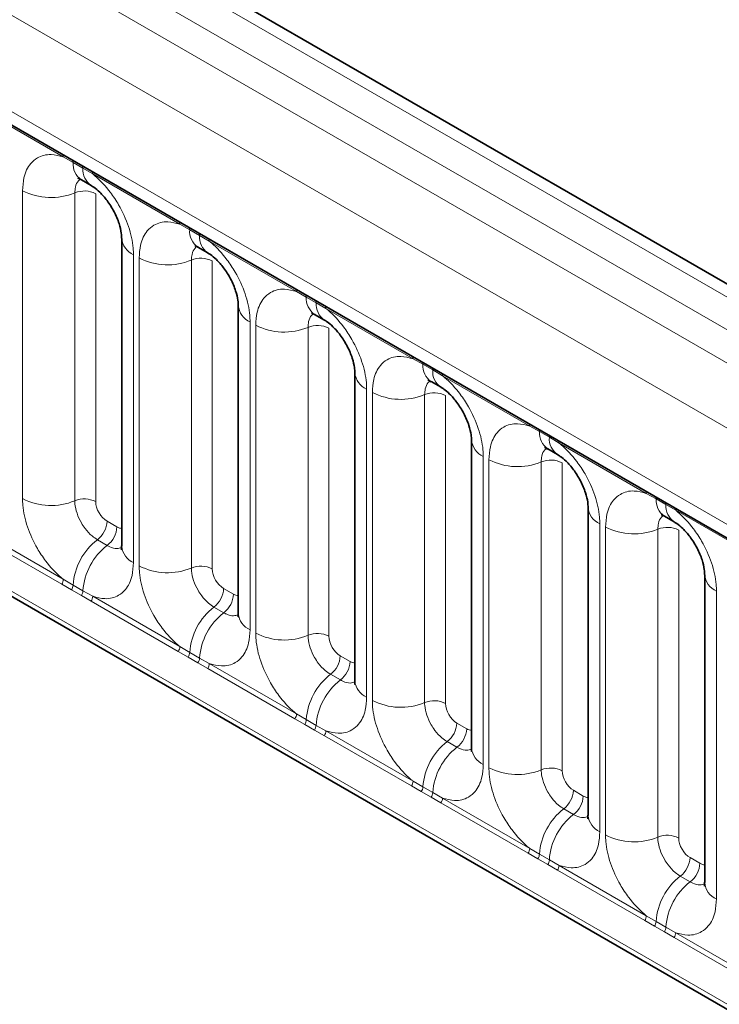
# Model space of a CAD drawing. Units: millimetres. Extents: x 15 to 416, y 5 to 292.
# Drawn here: x 277 to 281, y 249 to 255 of the extents above; entities that cross this region are included whole.
import ezdxf

# ---------------------------------------------------------------- set-up
doc = ezdxf.new("R2010")
doc.units = ezdxf.units.MM

msp = doc.modelspace()

# ---------------------------------------------------------------- linework, layer by layer
at = {"color": 7, "linetype": 'Continuous', "lineweight": 35}
for p, q in [((314.57408079, 233.70383672), (244.07993443, 274.39924119)), ((244.11006702, 272.79424522), (313.33688206, 232.83045555)), ((243.42488567, 270.24389254), (313.9184897, 229.54880114)), ((276.94263174, 253.75005783), (277.00413877, 253.71455058)), ((277.19474519, 253.38439885), (277.19474519, 251.45982515)), ((277.67095172, 253.32960766), (277.73245876, 253.2941004)), ((277.92306517, 252.96394867), (277.92306517, 251.03937498)), ((278.39927171, 252.90915748), (278.46077874, 252.87365022)), ((278.65138516, 252.54349849), (278.65138516, 250.6189248)), ((279.12759169, 252.4887073), (279.18909873, 252.45320005)), ((279.37970514, 252.12304832), (279.37970514, 250.19847462)), ((279.85591168, 252.06825712), (279.91741871, 252.03274987)), ((280.10802513, 251.70259814), (280.10802513, 249.77802444)), ((280.58423166, 251.64780695), (280.64573869, 251.61229969)), ((280.83634511, 251.28214796), (280.83634511, 249.35757427))]:
    msp.add_line(p, q, dxfattribs=at)
at = {"color": 8, "linetype": 'Continuous', "lineweight": 18}
for p, q in [((314.45127998, 233.69196933), (243.95584085, 274.3881201)), ((243.77596534, 274.2878739), (314.27451681, 233.58992642)), ((243.59920217, 274.18223697), (314.0946413, 233.4860862)), ((313.9184897, 233.181328), (243.42488567, 273.87641939)), ((244.05828016, 272.90870643), (313.28509521, 232.94491675)), ((243.42488567, 270.24389254), (313.9184897, 229.54880114)), ((313.28509521, 229.94743425), (244.05828016, 269.91122392)), ((276.82970108, 253.8929135), (276.28517573, 254.2072613)), ((276.89092198, 253.85853543), (276.82970108, 253.8929135)), ((276.95242901, 253.82302818), (276.89092198, 253.85853543)), ((277.01349572, 253.78681112), (276.95242901, 253.82302818)), ((277.55802107, 253.47246332), (277.01349572, 253.78681112)), ((276.57522831, 251.75768454), (276.57522831, 253.68225823)), ((276.90171474, 253.66872622), (276.90171474, 251.74415253)), ((277.03230932, 253.66331342), (277.03230932, 251.73873972)), ((277.61924196, 253.43808526), (277.55802107, 253.47246332)), ((277.680749, 253.402578), (277.61924196, 253.43808526)), ((277.7418157, 253.36636094), (277.680749, 253.402578)), ((278.28634105, 253.05201315), (277.7418157, 253.36636094)), ((277.26796849, 253.28234783), (277.26796849, 251.35777414)), ((277.30354829, 251.33723436), (277.30354829, 253.26180805)), ((277.63003473, 253.24827604), (277.63003473, 251.32370235)), ((277.7606293, 253.24286324), (277.7606293, 251.31828954)), ((278.34756195, 253.01763508), (278.28634105, 253.05201315)), ((278.40906898, 252.98212782), (278.34756195, 253.01763508)), ((278.47013569, 252.94591076), (278.40906898, 252.98212782)), ((279.01466104, 252.63156297), (278.47013569, 252.94591076)), ((277.99628848, 252.86189766), (277.99628848, 250.93732396)), ((278.03186828, 250.91678418), (278.03186828, 252.84135788)), ((278.35835471, 252.82782587), (278.35835471, 250.90325217)), ((278.48894929, 252.82241306), (278.48894929, 250.89783937)), ((279.07588193, 252.5971849), (279.01466104, 252.63156297)), ((279.13738896, 252.56167765), (279.07588193, 252.5971849)), ((279.19845567, 252.52546058), (279.13738896, 252.56167765)), ((279.74298102, 252.21111279), (279.19845567, 252.52546058)), ((278.72460846, 252.44144748), (278.72460846, 250.51687379)), ((278.76018826, 250.49633401), (278.76018826, 252.4209077)), ((279.0866747, 252.40737569), (279.0866747, 250.48280199)), ((279.21726927, 252.40196288), (279.21726927, 250.47738919)), ((279.80420192, 252.17673472), (279.74298102, 252.21111279)), ((279.86570895, 252.14122747), (279.80420192, 252.17673472)), ((279.92677566, 252.10501041), (279.86570895, 252.14122747)), ((280.47130101, 251.79066261), (279.92677566, 252.10501041)), ((279.45292845, 252.0209973), (279.45292845, 250.09642361)), ((279.48850825, 250.07588383), (279.48850825, 252.00045752)), ((279.81499468, 251.98692551), (279.81499468, 250.06235182)), ((279.94558925, 251.98151271), (279.94558925, 250.05693901)), ((280.5325219, 251.75628455), (280.47130101, 251.79066261)), ((280.59402893, 251.72077729), (280.5325219, 251.75628455)), ((280.65509564, 251.68456023), (280.59402893, 251.72077729)), ((281.19962099, 251.37021244), (280.65509564, 251.68456023)), ((276.28517573, 251.56756905), (276.82970108, 251.25322126)), ((277.10297692, 251.61633984), (277.16448395, 251.58083259)), ((280.18124843, 251.60054712), (280.18124843, 249.67597343)), ((280.21682823, 249.65543365), (280.21682823, 251.58000734)), ((276.81994789, 251.22291566), (276.27542254, 251.53726346)), ((280.54331467, 251.56647533), (280.54331467, 249.64190164)), ((280.67390924, 251.56106253), (280.67390924, 249.63648883)), ((277.04236777, 251.50053434), (277.1038748, 251.46502709)), ((276.88116878, 251.18773976), (276.81994789, 251.22291566)), ((276.82970108, 251.25322126), (276.89092198, 251.2170932)), ((276.89092198, 251.2170932), (276.95242901, 251.18158595)), ((276.94267581, 251.15223251), (276.88116878, 251.18773976)), ((277.00374252, 251.11681328), (276.94267581, 251.15223251)), ((276.95242901, 251.18158595), (277.01349572, 251.14711887)), ((277.01349572, 251.14711887), (277.55802107, 250.83277108)), ((277.8312969, 251.19588967), (277.89280394, 251.16038241)), ((280.90956842, 251.18009695), (280.90956842, 249.25552325)), ((277.54826787, 250.80246549), (277.00374252, 251.11681328)), ((277.77068775, 251.08008417), (277.83219478, 251.04457691)), ((277.55802107, 250.83277108), (277.61924196, 250.79664303)), ((277.60948877, 250.76728959), (277.54826787, 250.80246549)), ((277.6709958, 250.73178233), (277.60948877, 250.76728959)), ((277.61924196, 250.79664303), (277.680749, 250.76113577)), ((278.55961689, 250.77543949), (278.62112392, 250.73993223)), ((277.73206251, 250.6963631), (277.6709958, 250.73178233)), ((277.680749, 250.76113577), (277.7418157, 250.72666869)), ((277.7418157, 250.72666869), (278.28634105, 250.4123209)), ((278.27658786, 250.38201531), (277.73206251, 250.6963631)), ((278.49900774, 250.65963399), (278.56051477, 250.62412673)), ((278.28634105, 250.4123209), (278.34756195, 250.37619285)), ((278.33780875, 250.34683941), (278.27658786, 250.38201531)), ((278.39931578, 250.31133215), (278.33780875, 250.34683941)), ((278.34756195, 250.37619285), (278.40906898, 250.34068559)), ((278.40906898, 250.34068559), (278.47013569, 250.30621852)), ((279.28793687, 250.35498931), (279.34944391, 250.31948206)), ((278.46038249, 250.27591293), (278.39931578, 250.31133215)), ((279.00490784, 249.96156513), (278.46038249, 250.27591293)), ((278.47013569, 250.30621852), (279.01466104, 249.99187072)), ((279.22732772, 250.23918381), (279.28883475, 250.20367656)), ((279.01466104, 249.99187072), (279.07588193, 249.95574267)), ((279.06612873, 249.92638923), (279.00490784, 249.96156513)), ((279.12763577, 249.89088198), (279.06612873, 249.92638923)), ((279.07588193, 249.95574267), (279.13738896, 249.92023542)), ((279.13738896, 249.92023542), (279.19845567, 249.88576834)), ((280.01625686, 249.93453913), (280.07776389, 249.89903188)), ((279.18870248, 249.85546275), (279.12763577, 249.89088198)), ((279.73322783, 249.54111495), (279.18870248, 249.85546275)), ((279.19845567, 249.88576834), (279.74298102, 249.57142055)), ((279.95564771, 249.81873363), (280.01715474, 249.78322638)), ((279.79444872, 249.50593905), (279.73322783, 249.54111495)), ((279.74298102, 249.57142055), (279.80420192, 249.53529249)), ((279.85595575, 249.4704318), (279.79444872, 249.50593905)), ((279.80420192, 249.53529249), (279.86570895, 249.49978524)), ((279.86570895, 249.49978524), (279.92677566, 249.46531816)), ((280.74457684, 249.51408896), (280.80608387, 249.4785817)), ((279.91702246, 249.43501257), (279.85595575, 249.4704318)), ((280.46154781, 249.12066478), (279.91702246, 249.43501257)), ((279.92677566, 249.46531816), (280.47130101, 249.15097037)), ((280.68396769, 249.39828346), (280.74547472, 249.3627762)), ((280.5227687, 249.08548888), (280.46154781, 249.12066478)), ((280.47130101, 249.15097037), (280.5325219, 249.11484232)), ((280.5325219, 249.11484232), (280.59402893, 249.07933506)), ((280.58427574, 249.04998162), (280.5227687, 249.08548888)), ((280.64534244, 249.01456239), (280.58427574, 249.04998162)), ((280.59402893, 249.07933506), (280.65509564, 249.04486798)), ((280.65509564, 249.04486798), (281.19962099, 248.73052019)), ((281.18986779, 248.7002146), (280.64534244, 249.01456239))]:
    msp.add_line(p, q, dxfattribs=at)
for centre, radius, start, end in [((276.80678837, 253.89424284), 0.02295125, 356.679576028, 38.092521898), ((276.86856829, 253.85916789), 0.02236264, 358.379353856, 38.335916224), ((277.00943014, 253.84846316), 0.11893542, 175.141979477, 235.830994822), ((276.93007532, 253.82366064), 0.02236264, 358.379353856, 38.335916223), ((277.07031404, 253.8128041), 0.11832756, 175.043182093, 236.926239228), ((276.990583, 253.78814045), 0.02295125, 356.679576029, 38.092521896), ((276.75315238, 254.02969676), 0.39034665, 242.882909715, 292.370285824), ((276.96113969, 253.524338), 0.15613866, 62.882909715, 112.370285824), ((277.53510835, 253.47379266), 0.02295125, 356.679576028, 38.092521898), ((277.59688827, 253.43871771), 0.02236264, 358.379353857, 38.335916223), ((277.73775012, 253.42801298), 0.11893542, 175.141979477, 235.830994822), ((277.6583953, 253.40321046), 0.02236264, 358.379353857, 38.335916223), ((277.31901414, 253.39613823), 0.12471533, 184.889105407, 245.839300334), ((277.79863402, 253.39235392), 0.11832756, 175.043182093, 236.926239228), ((277.71890299, 253.36769027), 0.02295125, 356.679576028, 38.092521898), ((277.48147236, 253.60924659), 0.39034665, 242.882909715, 292.370285824), ((277.68945967, 253.10388783), 0.15613866, 62.882909715, 112.370285825), ((278.26342834, 253.05334248), 0.02295125, 356.679576029, 38.092521897), ((278.32520825, 253.01826754), 0.02236264, 358.379353856, 38.335916223), ((278.4692387, 253.00907323), 0.12197761, 175.974986914, 234.997987384), ((278.38671529, 252.98276028), 0.02236264, 358.379353857, 38.335916223), ((278.04733413, 252.97568806), 0.12471533, 184.889105407, 245.839300335), ((278.53015404, 252.97344142), 0.12139623, 175.896743979, 235.953294972), ((278.44722297, 252.9472401), 0.02295125, 356.679576028, 38.092521897), ((278.20979235, 253.18879641), 0.39034665, 242.882909715, 292.370285824), ((278.41777966, 252.68343765), 0.15613866, 62.882909715, 112.370285824), ((278.99174832, 252.6328923), 0.02295125, 356.679576029, 38.092521897), ((279.05352824, 252.59781736), 0.02236264, 358.379353856, 38.335916224), ((279.19439009, 252.58711263), 0.11893542, 175.141979477, 235.830994822), ((279.11503527, 252.5623101), 0.02236264, 358.379353855, 38.335916224), ((279.25527399, 252.55145356), 0.11832756, 175.043182093, 236.926239228), ((278.77257695, 252.55304263), 0.12146791, 183.92666416, 246.739848842), ((279.17554296, 252.52678992), 0.02295125, 356.679576029, 38.092521896), ((278.93811233, 252.76834623), 0.39034665, 242.882909715, 292.370285824), ((279.14609964, 252.26298747), 0.15613866, 62.882909715, 112.370285825), ((279.72006831, 252.21244213), 0.02295125, 356.679576029, 38.092521897), ((279.78184822, 252.17736718), 0.02236264, 358.379353855, 38.335916224), ((279.5039741, 252.1347877), 0.12471533, 184.889105407, 245.839300335), ((279.92587867, 252.16817288), 0.12197761, 175.974986914, 234.997987384), ((279.84335526, 252.14185993), 0.02236264, 358.379353856, 38.335916223), ((279.98679401, 252.13254107), 0.12139623, 175.896743979, 235.953294972), ((279.90386294, 252.10633974), 0.02295125, 356.679576029, 38.092521896), ((279.66643232, 252.34789605), 0.39034665, 242.882909715, 292.370285824), ((279.87441963, 251.84253729), 0.15613866, 62.882909715, 112.370285825), ((276.75315238, 252.10512307), 0.39034665, 242.882909715, 292.370285824), ((276.96113969, 251.59976431), 0.15613866, 62.882909715, 112.370285824), ((280.44838829, 251.79199195), 0.02295125, 356.679576028, 38.092521898), ((280.51016821, 251.756917), 0.02236264, 358.379353856, 38.335916223), ((280.65419866, 251.7477227), 0.12197761, 175.974986914, 234.997987384), ((280.22921692, 251.71214228), 0.12146791, 183.92666416, 246.739848842), ((280.57167524, 251.72140975), 0.02236264, 358.379353855, 38.335916224), ((280.715114, 251.71209089), 0.12139623, 175.896743979, 235.953294972), ((280.63218292, 251.68588956), 0.02295125, 356.679576029, 38.092521896), ((276.94705604, 251.62418093), 0.15611791, 307.626470375, 357.121086186), ((277.00856308, 251.58867367), 0.15611791, 307.626470375, 357.121086186), ((280.3947523, 251.92744588), 0.39034665, 242.882909715, 292.370285824), ((280.60273961, 251.42208712), 0.15613866, 62.882909715, 112.370285825), ((277.28258002, 251.19000607), 0.3925936, 127.72410274, 176.043714485), ((277.34408705, 251.15449882), 0.3925936, 127.72410274, 176.043714485), ((277.31929848, 251.47189924), 0.12513714, 185.536899858, 245.7832411), ((277.48147236, 251.68467289), 0.39034665, 242.882909715, 292.370285824), ((277.68945967, 251.17931413), 0.15613866, 62.882909715, 112.370285825), ((280.9575369, 251.2916921), 0.12146791, 183.92666416, 246.739848842), ((276.77081613, 251.25544988), 0.05892711, 326.48815127, 357.832558939), ((276.83134628, 251.22059122), 0.0596783, 326.600342403, 356.639706353), ((276.89285332, 251.18508397), 0.0596783, 326.600342403, 356.639706353), ((276.95461077, 251.14934749), 0.05892711, 326.48815127, 357.832558939), ((277.67537603, 251.20373075), 0.15611791, 307.626470375, 357.121086186), ((277.73688306, 251.16822349), 0.15611791, 307.626470375, 357.121086186), ((278.01090001, 250.76955589), 0.3925936, 127.72410274, 176.043714485), ((278.07240704, 250.73404864), 0.3925936, 127.72410274, 176.043714485), ((278.04761846, 251.05144906), 0.12513714, 185.536899858, 245.7832411), ((278.20979235, 251.26422272), 0.39034665, 242.882909715, 292.370285825), ((278.41777966, 250.75886395), 0.15613866, 62.882909715, 112.370285824), ((277.49913612, 250.8349997), 0.05892711, 326.48815127, 357.832558939), ((277.55966627, 250.80014104), 0.0596783, 326.600342403, 356.639706353), ((278.40369601, 250.78328057), 0.15611791, 307.626470375, 357.121086186), ((277.6211733, 250.76463379), 0.0596783, 326.600342403, 356.639706353), ((277.68293075, 250.72889732), 0.05892711, 326.48815127, 357.832558938), ((278.46520305, 250.74777332), 0.15611791, 307.626470375, 357.121086186), ((278.73921999, 250.34910572), 0.3925936, 127.72410274, 176.043714485), ((278.80072702, 250.31359846), 0.3925936, 127.72410274, 176.043714485), ((278.7728816, 250.62880554), 0.12189756, 184.649369517, 246.670771441), ((278.93811233, 250.84377254), 0.39034665, 242.882909715, 292.370285824), ((279.14609964, 250.33841378), 0.15613866, 62.882909715, 112.370285825), ((278.2274561, 250.41454952), 0.05892711, 326.488151271, 357.832558938), ((278.28798625, 250.37969087), 0.0596783, 326.600342403, 356.639706353), ((278.34949328, 250.34418361), 0.0596783, 326.600342403, 356.639706353), ((279.132016, 250.36283039), 0.15611791, 307.626470375, 357.121086185), ((278.41125074, 250.30844714), 0.05892711, 326.488151271, 357.832558938), ((279.19352303, 250.32732314), 0.15611791, 307.626470375, 357.121086186), ((279.46753998, 249.92865554), 0.3925936, 127.72410274, 176.043714485), ((279.52904701, 249.89314828), 0.3925936, 127.72410274, 176.043714485), ((279.50425843, 250.2105487), 0.12513714, 185.536899858, 245.7832411), ((279.66643232, 250.42332236), 0.39034665, 242.882909715, 292.370285824), ((279.87441963, 249.9179636), 0.15613866, 62.882909715, 112.370285825), ((278.95577609, 249.99409934), 0.05892711, 326.48815127, 357.832558939), ((279.01630624, 249.95924069), 0.0596783, 326.600342403, 356.639706353), ((279.07781327, 249.92373343), 0.0596783, 326.600342403, 356.639706353), ((279.86033598, 249.94238022), 0.15611791, 307.626470375, 357.121086186), ((279.13957072, 249.88799696), 0.05892711, 326.488151271, 357.832558939), ((279.92184302, 249.90687296), 0.15611791, 307.626470375, 357.121086186), ((280.19585996, 249.50820536), 0.3925936, 127.72410274, 176.043714485), ((280.25736699, 249.47269811), 0.3925936, 127.72410274, 176.043714485), ((280.22952157, 249.78790519), 0.12189756, 184.649369517, 246.670771441), ((280.3947523, 250.00287218), 0.39034665, 242.882909715, 292.370285824), ((280.60273961, 249.49751342), 0.15613866, 62.882909715, 112.370285825), ((279.68409607, 249.57364917), 0.05892711, 326.48815127, 357.832558939), ((279.74462622, 249.53879051), 0.0596783, 326.600342403, 356.639706353), ((279.80613325, 249.50328326), 0.0596783, 326.600342403, 356.639706354), ((280.58865597, 249.52193004), 0.15611791, 307.626470375, 357.121086186), ((280.650163, 249.48642278), 0.15611791, 307.626470375, 357.121086186), ((279.86789071, 249.46754678), 0.05892711, 326.48815127, 357.832558939), ((280.92417994, 249.08775518), 0.3925936, 127.72410274, 176.043714485), ((280.98568698, 249.05224793), 0.3925936, 127.72410274, 176.043714485), ((280.95784156, 249.36745501), 0.12189756, 184.649369517, 246.670771441), ((280.41241606, 249.15319899), 0.05892711, 326.48815127, 357.832558939), ((280.47294621, 249.11834033), 0.0596783, 326.600342403, 356.639706354), ((280.53445324, 249.08283308), 0.0596783, 326.600342403, 356.639706353), ((280.59621069, 249.0470966), 0.05892711, 326.48815127, 357.832558939)]:
    msp.add_arc(centre, radius, start, end, dxfattribs=at)
for centre, major_axis, ratio, start_param, end_param in [((277.1030631, 251.69799395), (-0.04999592, 0.08660489), 0.5780852102, 0.7860886134, 2.3556669651), ((277.16439778, 251.66258619), (-0.05005688, 0.08671042), 0.5766787367, 2.3568845443, 2.7989588084), ((277.83138308, 251.27754377), (-0.04999592, 0.08660489), 0.5780852102, 0.7860886134, 2.3556669651), ((277.89271776, 251.24213601), (-0.05005688, 0.08671042), 0.5766787367, 2.3568845443, 2.7989588084), ((278.55970306, 250.85709359), (-0.04999592, 0.08660489), 0.5780852102, 0.7860886134, 2.3556669651), ((278.62103774, 250.82168584), (-0.05005688, 0.08671042), 0.5766787367, 2.3568845443, 2.7989588084), ((279.28802305, 250.43664342), (-0.04999592, 0.08660489), 0.5780852102, 0.7860886134, 2.3556669651), ((279.34935773, 250.40123566), (-0.05005688, 0.08671042), 0.5766787367, 2.3568845443, 2.7989588084), ((280.01634303, 250.01619324), (-0.04999592, 0.08660489), 0.5780852102, 0.7860886134, 2.3556669651), ((280.07767771, 249.98078548), (-0.05005688, 0.08671042), 0.5766787367, 2.3568845443, 2.7989588084), ((280.74466302, 249.59574306), (-0.04999592, 0.08660489), 0.5780852102, 0.7860886134, 2.3556669651), ((280.8059977, 249.5603353), (-0.05005688, 0.08671042), 0.5766787367, 2.3568845443, 2.7989588084)]:
    msp.add_ellipse(centre, major_axis=major_axis, ratio=ratio, start_param=start_param, end_param=end_param, dxfattribs=at)
for points, knots in [([(277.15062903, 255.30793556), (277.47171443, 255.83051322), (278.19534895, 257.00825353), (278.88446739, 258.14301683), (279.52856674, 259.21335142), (279.89542755, 259.80255085), (280.32235383, 260.50572706), (280.59210302, 260.90587266), (280.85250358, 261.16803831), (281.06613292, 261.28007138), (281.20083222, 261.26302403), (281.30124024, 261.20325351), (281.4185501, 261.0741009), (281.57317988, 260.80885666), (281.73901584, 260.41895735), (282.05458584, 259.48481283), (282.4540267, 258.07370107), (282.975175, 255.71364763), (283.40652502, 253.54490448), (283.58930744, 251.9906314), (283.63973134, 251.56185654)], [0, 0, 0, 0, 0.115550655, 0.2604180736, 0.2649183423, 0.3696497917, 0.4049172006, 0.4401559323, 0.4750752735, 0.4907489453, 0.4972566177, 0.5038251354, 0.510975908, 0.5236459615, 0.548227964, 0.5729363074, 0.6700805957, 0.7673112135, 0.9358085117, 1, 1, 1, 1]), ([(283.49167633, 251.64732688), (283.37334671, 252.54672005), (283.12236252, 254.45438677), (282.66326243, 256.77674413), (282.22814811, 258.63780629), (281.95216645, 259.66602755), (281.70752696, 260.41030635), (281.55624314, 260.79722784), (281.4093696, 261.06124701), (281.30263503, 261.1831592), (281.238397, 261.2241919), (281.17870153, 261.24737746), (281.07418554, 261.25717658), (280.90271007, 261.15454802), (280.70833164, 260.93967048), (280.44501661, 260.54287632), (280.00280162, 259.80925888), (279.29394399, 258.52448045), (278.39652358, 256.91411002), (277.71403617, 255.70389923), (277.40720587, 255.1598169)], [0, 0, 0, 0, 0.13720321264, 0.29101622294, 0.35954252104, 0.42816110596, 0.4526767401, 0.47740959008, 0.48983225934, 0.49671067929, 0.50194492416, 0.50298514634, 0.50923444944, 0.52460553298, 0.55071082367, 0.57693051777, 0.63031722326, 0.7359468354, 0.88128790305, 1, 1, 1, 1]), ([(276.57522831, 253.68225823), (276.5769747, 253.71006983), (276.58119728, 253.77731486), (276.61584087, 253.84667077), (276.67428015, 253.89635315), (276.74405202, 253.91507521), (276.80398069, 253.89956866), (276.82970108, 253.8929135)], [0, 0, 0, 0, 0.1727639725, 0.4177221504, 0.5710003272, 0.8158804331, 1, 1, 1, 1]), ([(277.01349572, 253.78681112), (277.01786523, 253.78322141), (277.05679671, 253.75123778), (277.11495633, 253.6883993), (277.18751802, 253.57883902), (277.24207904, 253.45824302), (277.2659665, 253.35118304), (277.26757076, 253.29602334), (277.26796849, 253.28234783)], [0, 0, 0, 0, 0.03097850876, 0.27601257573, 0.4293382388, 0.67429420962, 0.91924913794, 1, 1, 1, 1]), ([(276.93533965, 253.75336798), (276.93153129, 253.75044441), (276.91745644, 253.73963954), (276.90452744, 253.71086176), (276.90253776, 253.68105545), (276.90171474, 253.66872622)], [0, 0, 0, 0, 0.1786505493, 0.6602529331, 1, 1, 1, 1]), ([(277.30354829, 253.26180805), (277.30529469, 253.28961965), (277.30951726, 253.35686468), (277.34416085, 253.42622059), (277.40260013, 253.47590298), (277.472372, 253.49462503), (277.53230067, 253.47911848), (277.55802107, 253.47246332)], [0, 0, 0, 0, 0.17276397253, 0.41772215038, 0.57100032719, 0.81588043307, 1, 1, 1, 1]), ([(277.7418157, 253.36636094), (277.74618521, 253.36277123), (277.78511669, 253.3307876), (277.84327632, 253.26794912), (277.91583801, 253.15838885), (277.97039902, 253.03779284), (277.99428649, 252.93073286), (277.99589074, 252.87557317), (277.99628848, 252.86189766)], [0, 0, 0, 0, 0.0309785088, 0.2760125757, 0.4293382388, 0.6742942096, 0.9192491379, 1, 1, 1, 1]), ([(277.66365963, 253.33291781), (277.65985127, 253.32999423), (277.64577643, 253.31918936), (277.63284743, 253.29041158), (277.63085775, 253.26060527), (277.63003473, 253.24827604)], [0, 0, 0, 0, 0.1786505493, 0.6602529331, 1, 1, 1, 1]), ([(278.03186828, 252.84135788), (278.03361467, 252.86916947), (278.03783724, 252.93641451), (278.07248084, 253.00577041), (278.13092012, 253.0554528), (278.20069199, 253.07417485), (278.26062066, 253.0586683), (278.28634105, 253.05201315)], [0, 0, 0, 0, 0.1727639725, 0.4177221504, 0.5710003272, 0.8158804331, 1, 1, 1, 1]), ([(278.47013569, 252.94591076), (278.4745052, 252.94232105), (278.51343668, 252.91033742), (278.5715963, 252.84749895), (278.64415799, 252.73793867), (278.69871901, 252.61734266), (278.72260647, 252.51028268), (278.72421073, 252.45512299), (278.72460846, 252.44144748)], [0, 0, 0, 0, 0.03097850876, 0.27601257573, 0.4293382388, 0.67429420962, 0.91924913794, 1, 1, 1, 1]), ([(278.39197961, 252.91246763), (278.38817126, 252.90954406), (278.37409641, 252.89873918), (278.36116741, 252.86996141), (278.35917773, 252.8401551), (278.35835471, 252.82782587)], [0, 0, 0, 0, 0.1786505493, 0.6602529331, 1, 1, 1, 1]), ([(278.76018826, 252.4209077), (278.76193466, 252.44871929), (278.76615723, 252.51596433), (278.80080082, 252.58532024), (278.8592401, 252.63500262), (278.92901197, 252.65372468), (278.98894064, 252.63821812), (279.01466104, 252.63156297)], [0, 0, 0, 0, 0.1727639725, 0.4177221504, 0.5710003272, 0.8158804331, 1, 1, 1, 1]), ([(279.1202996, 252.49201745), (279.11649124, 252.48909388), (279.1024164, 252.47828901), (279.0894874, 252.44951123), (279.08749772, 252.41970492), (279.0866747, 252.40737569)], [0, 0, 0, 0, 0.1786505493, 0.6602529331, 1, 1, 1, 1]), ([(279.19845567, 252.52546058), (279.20282518, 252.52187087), (279.24175666, 252.48988725), (279.29991629, 252.42704877), (279.37247798, 252.31748849), (279.42703899, 252.19689248), (279.45092646, 252.08983251), (279.45253071, 252.03467281), (279.45292845, 252.0209973)], [0, 0, 0, 0, 0.03097850876, 0.27601257573, 0.4293382388, 0.67429420962, 0.91924913794, 1, 1, 1, 1]), ([(279.48850825, 252.00045752), (279.49025464, 252.02826912), (279.49447721, 252.09551415), (279.52912081, 252.16487006), (279.58756009, 252.21455244), (279.65733196, 252.2332745), (279.71726063, 252.21776795), (279.74298102, 252.21111279)], [0, 0, 0, 0, 0.1727639725, 0.4177221504, 0.5710003272, 0.8158804331, 1, 1, 1, 1]), ([(279.84861958, 252.07156727), (279.84481123, 252.0686437), (279.83073638, 252.05783883), (279.81780738, 252.02906105), (279.8158177, 251.99925474), (279.81499468, 251.98692551)], [0, 0, 0, 0, 0.1786505493, 0.6602529331, 1, 1, 1, 1]), ([(279.92677566, 252.10501041), (279.93114517, 252.1014207), (279.97007665, 252.06943707), (280.02823627, 252.00659859), (280.10079796, 251.89703831), (280.15535898, 251.77644231), (280.17924644, 251.66938233), (280.1808507, 251.61422263), (280.18124843, 251.60054712)], [0, 0, 0, 0, 0.0309785088, 0.2760125757, 0.4293382388, 0.6742942096, 0.9192491379, 1, 1, 1, 1]), ([(276.82970108, 251.25322126), (276.82533158, 251.25681097), (276.78640009, 251.28879459), (276.72824047, 251.35163307), (276.65567878, 251.46119335), (276.60111777, 251.58178936), (276.5772303, 251.68884933), (276.57562604, 251.74400903), (276.57522831, 251.75768454)], [0, 0, 0, 0, 0.0309785088, 0.2760125757, 0.4293382388, 0.6742942096, 0.9192491379, 1, 1, 1, 1]), ([(280.21682823, 251.58000734), (280.21857463, 251.60781894), (280.2227972, 251.67506397), (280.25744079, 251.74441988), (280.31588007, 251.79410227), (280.38565194, 251.81282432), (280.44558061, 251.79731777), (280.47130101, 251.79066261)], [0, 0, 0, 0, 0.17276397253, 0.41772215038, 0.57100032719, 0.81588043307, 1, 1, 1, 1]), ([(276.90171474, 251.74415253), (276.90189202, 251.73805627), (276.90260694, 251.7134711), (276.91325243, 251.66576867), (276.93756216, 251.61199516), (276.96990554, 251.5632694), (277.00434108, 251.52555746), (277.03124082, 251.50785633), (277.04236777, 251.50053434)], [0, 0, 0, 0, 0.0707389361, 0.2852782964, 0.4997743167, 0.6340310784, 0.8486187973, 1, 1, 1, 1]), ([(280.57693957, 251.6511171), (280.57313121, 251.64819352), (280.55905637, 251.63738865), (280.54612737, 251.60861087), (280.54413769, 251.57880456), (280.54331467, 251.56647533)], [0, 0, 0, 0, 0.1786505493, 0.6602529331, 1, 1, 1, 1]), ([(280.65509564, 251.68456023), (280.65946515, 251.68097052), (280.69839663, 251.64898689), (280.75655625, 251.58614841), (280.82911795, 251.47658814), (280.88367896, 251.35599213), (280.90756643, 251.24893215), (280.90917068, 251.19377246), (280.90956842, 251.18009695)], [0, 0, 0, 0, 0.0309785088, 0.2760125757, 0.4293382388, 0.6742942096, 0.9192491379, 1, 1, 1, 1]), ([(277.1038748, 251.46502709), (277.10905434, 251.46225697), (277.12994256, 251.45108554), (277.16290272, 251.44198226), (277.1845498, 251.44960833), (277.19385273, 251.45288567)], [0, 0, 0, 0, 0.1582662389, 0.6382612674, 1, 1, 1, 1]), ([(277.26796849, 251.35777414), (277.2662221, 251.32996255), (277.26199953, 251.26271751), (277.22735593, 251.19336161), (277.16891665, 251.14367922), (277.09914478, 251.12495716), (277.03921611, 251.14046372), (277.01349572, 251.14711887)], [0, 0, 0, 0, 0.1727639725, 0.4177221504, 0.5710003272, 0.8158804331, 1, 1, 1, 1]), ([(277.55802107, 250.83277108), (277.55365156, 250.83636079), (277.51472008, 250.86834442), (277.45656046, 250.9311829), (277.38399876, 251.04074317), (277.32943775, 251.16133918), (277.30555028, 251.26839916), (277.30394603, 251.32355885), (277.30354829, 251.33723436)], [0, 0, 0, 0, 0.03097850876, 0.27601257573, 0.4293382388, 0.67429420962, 0.91924913794, 1, 1, 1, 1]), ([(277.63003473, 251.32370235), (277.630212, 251.3176061), (277.63092692, 251.29302092), (277.64157241, 251.24531849), (277.66588215, 251.19154498), (277.69822553, 251.14281923), (277.73266106, 251.10510729), (277.75956081, 251.08740615), (277.77068775, 251.08008417)], [0, 0, 0, 0, 0.0707389361, 0.2852782964, 0.4997743167, 0.6340310784, 0.8486187973, 1, 1, 1, 1]), ([(277.83219478, 251.04457691), (277.83737432, 251.04180679), (277.85826255, 251.03063536), (277.8912227, 251.02153209), (277.91286979, 251.02915815), (277.92217272, 251.03243549)], [0, 0, 0, 0, 0.1582662389, 0.6382612674, 1, 1, 1, 1]), ([(277.99628848, 250.93732396), (277.99454208, 250.90951237), (277.99031951, 250.84226733), (277.95567592, 250.77291143), (277.89723664, 250.72322904), (277.82746477, 250.70450699), (277.7675361, 250.72001354), (277.7418157, 250.72666869)], [0, 0, 0, 0, 0.1727639725, 0.4177221504, 0.5710003272, 0.8158804331, 1, 1, 1, 1]), ([(278.28634105, 250.4123209), (278.28197155, 250.41591061), (278.24304006, 250.44789424), (278.18488044, 250.51073272), (278.11231875, 250.62029299), (278.05775773, 250.740889), (278.03387027, 250.84794898), (278.03226601, 250.90310867), (278.03186828, 250.91678418)], [0, 0, 0, 0, 0.0309785088, 0.2760125757, 0.4293382388, 0.6742942096, 0.9192491379, 1, 1, 1, 1]), ([(278.35835471, 250.90325217), (278.35853199, 250.89715592), (278.35924691, 250.87257074), (278.3698924, 250.82486831), (278.39420213, 250.77109481), (278.42654551, 250.72236905), (278.46098105, 250.68465711), (278.48788079, 250.66695597), (278.49900774, 250.65963399)], [0, 0, 0, 0, 0.0707389361, 0.2852782964, 0.4997743167, 0.6340310784, 0.8486187973, 1, 1, 1, 1]), ([(278.56051477, 250.62412673), (278.56569431, 250.62135661), (278.58658253, 250.61018518), (278.61954269, 250.60108191), (278.64118977, 250.60870798), (278.6504927, 250.61198531)], [0, 0, 0, 0, 0.15826623893, 0.63826126736, 1, 1, 1, 1]), ([(278.72460846, 250.51687379), (278.72286207, 250.48906219), (278.7186395, 250.42181716), (278.6839959, 250.35246125), (278.62555662, 250.30277886), (278.55578475, 250.28405681), (278.49585608, 250.29956336), (278.47013569, 250.30621852)], [0, 0, 0, 0, 0.1727639725, 0.4177221504, 0.5710003272, 0.8158804331, 1, 1, 1, 1]), ([(279.01466104, 249.99187072), (279.01029153, 249.99546043), (278.97136005, 250.02744406), (278.91320042, 250.09028254), (278.84063873, 250.19984282), (278.78607772, 250.32043882), (278.76219025, 250.4274988), (278.760586, 250.4826585), (278.76018826, 250.49633401)], [0, 0, 0, 0, 0.03097850876, 0.27601257573, 0.4293382388, 0.67429420962, 0.91924913794, 1, 1, 1, 1]), ([(279.0866747, 250.48280199), (279.08685197, 250.47670574), (279.08756689, 250.45212057), (279.09821238, 250.40441813), (279.12252212, 250.35064463), (279.1548655, 250.30191887), (279.18930103, 250.26420693), (279.21620078, 250.2465058), (279.22732772, 250.23918381)], [0, 0, 0, 0, 0.0707389361, 0.2852782964, 0.4997743167, 0.6340310784, 0.8486187973, 1, 1, 1, 1]), ([(279.28883475, 250.20367656), (279.29401429, 250.20090644), (279.31490252, 250.18973501), (279.34786267, 250.18063173), (279.36950976, 250.1882578), (279.37881269, 250.19153514)], [0, 0, 0, 0, 0.1582662389, 0.6382612674, 1, 1, 1, 1]), ([(279.45292845, 250.09642361), (279.45118205, 250.06861201), (279.44695948, 250.00136698), (279.41231589, 249.93201107), (279.35387661, 249.88232869), (279.28410474, 249.86360663), (279.22417607, 249.87911318), (279.19845567, 249.88576834)], [0, 0, 0, 0, 0.17276397253, 0.41772215038, 0.57100032719, 0.81588043307, 1, 1, 1, 1]), ([(279.74298102, 249.57142055), (279.73861151, 249.57501026), (279.69968003, 249.60699388), (279.64152041, 249.66983236), (279.56895872, 249.77939264), (279.5143977, 249.89998865), (279.49051024, 250.00704862), (279.48890598, 250.06220832), (279.48850825, 250.07588383)], [0, 0, 0, 0, 0.0309785088, 0.2760125757, 0.4293382388, 0.6742942096, 0.9192491379, 1, 1, 1, 1]), ([(279.81499468, 250.06235182), (279.81517196, 250.05625556), (279.81588688, 250.03167039), (279.82653237, 249.98396796), (279.8508421, 249.93019445), (279.88318548, 249.88146869), (279.91762102, 249.84375675), (279.94452076, 249.82605562), (279.95564771, 249.81873363)], [0, 0, 0, 0, 0.0707389361, 0.2852782964, 0.4997743167, 0.6340310784, 0.8486187973, 1, 1, 1, 1]), ([(280.01715474, 249.78322638), (280.02233428, 249.78045626), (280.0432225, 249.76928483), (280.07618266, 249.76018155), (280.09782974, 249.76780762), (280.10713267, 249.77108496)], [0, 0, 0, 0, 0.1582662389, 0.6382612674, 1, 1, 1, 1]), ([(280.18124843, 249.67597343), (280.17950204, 249.64816184), (280.17527947, 249.5809168), (280.14063587, 249.5115609), (280.08219659, 249.46187851), (280.01242472, 249.44315645), (279.95249605, 249.45866301), (279.92677566, 249.46531816)], [0, 0, 0, 0, 0.1727639725, 0.4177221504, 0.5710003272, 0.8158804331, 1, 1, 1, 1]), ([(280.47130101, 249.15097037), (280.4669315, 249.15456008), (280.42800002, 249.18654371), (280.36984039, 249.24938219), (280.2972787, 249.35894246), (280.24271769, 249.47953847), (280.21883022, 249.58659845), (280.21722597, 249.64175814), (280.21682823, 249.65543365)], [0, 0, 0, 0, 0.0309785088, 0.2760125757, 0.4293382388, 0.6742942096, 0.9192491379, 1, 1, 1, 1]), ([(280.54331467, 249.64190164), (280.54349194, 249.63580538), (280.54420686, 249.61122021), (280.55485235, 249.56351778), (280.57916209, 249.50974427), (280.61150547, 249.46101852), (280.645941, 249.42330657), (280.67284075, 249.40560544), (280.68396769, 249.39828346)], [0, 0, 0, 0, 0.0707389361, 0.2852782964, 0.4997743167, 0.6340310784, 0.8486187973, 1, 1, 1, 1]), ([(280.74547472, 249.3627762), (280.75065426, 249.36000608), (280.77154249, 249.34883465), (280.80450264, 249.33973138), (280.82614973, 249.34735744), (280.83545265, 249.35063478)], [0, 0, 0, 0, 0.1582662389, 0.6382612674, 1, 1, 1, 1]), ([(280.90956842, 249.25552325), (280.90782202, 249.22771166), (280.90359945, 249.16046662), (280.86895586, 249.09111072), (280.81051658, 249.04142833), (280.74074471, 249.02270628), (280.68081604, 249.03821283), (280.65509564, 249.04486798)], [0, 0, 0, 0, 0.1727639725, 0.4177221504, 0.5710003272, 0.8158804331, 1, 1, 1, 1])]:
    msp.add_open_spline(points, degree=3, knots=knots, dxfattribs=at)
at = {"color": 7, "linetype": 'Continuous', "lineweight": 35}
for points, knots in [([(276.92254775, 253.75937865), (276.92268004, 253.75970203), (276.92291445, 253.76027501), (276.93732528, 253.75234327), (276.94360276, 253.74888814)], [0, 0, 0, 0, 0.564391821, 1, 1, 1, 1]), ([(277.00513861, 253.71312873), (277.01012815, 253.71037685), (277.02394773, 253.70275492), (277.06010995, 253.67228863), (277.10530388, 253.6207202), (277.14898224, 253.55106034), (277.17930471, 253.47899717), (277.19351738, 253.41847932), (277.1939629, 253.39536954), (277.19415434, 253.38543932)], [0, 0, 0, 0, 0.0768502505, 0.2128532238, 0.3727771959, 0.5479283959, 0.7261855006, 0.882342525, 1, 1, 1, 1]), ([(277.65086773, 253.33892847), (277.65100003, 253.33925186), (277.65123443, 253.33982483), (277.66564527, 253.33189309), (277.67192275, 253.32843796)], [0, 0, 0, 0, 0.5643918209, 1, 1, 1, 1]), ([(277.73345859, 253.29267856), (277.73844813, 253.28992667), (277.75226772, 253.28230474), (277.78842993, 253.25183845), (277.83362386, 253.20027002), (277.87730223, 253.13061016), (277.9076247, 253.05854699), (277.92183737, 252.99802914), (277.92228288, 252.97491936), (277.92247432, 252.96498914)], [0, 0, 0, 0, 0.0768502505, 0.2128532238, 0.3727771959, 0.5479283959, 0.7261855006, 0.882342525, 1, 1, 1, 1]), ([(278.37918772, 252.91847829), (278.37932616, 252.91879799), (278.37957245, 252.91936676), (278.39405328, 252.91139596), (278.40039461, 252.90790545)], [0, 0, 0, 0, 0.5620881716, 1, 1, 1, 1]), ([(278.46188607, 252.87216379), (278.466843, 252.86942881), (278.48063216, 252.86182069), (278.5167523, 252.83138486), (278.56194308, 252.77982095), (278.60562251, 252.71015954), (278.63594433, 252.63809738), (278.65015531, 252.57758994), (278.65060117, 252.55448718), (278.65079266, 252.54456445)], [0, 0, 0, 0, 0.0763762548, 0.2124627468, 0.3724849274, 0.5477436867, 0.7261102581, 0.8823631778, 1, 1, 1, 1]), ([(279.1075077, 252.49802812), (279.10764, 252.4983515), (279.1078744, 252.49892448), (279.12228524, 252.49099274), (279.12856272, 252.48753761)], [0, 0, 0, 0, 0.56439182095, 1, 1, 1, 1]), ([(279.19009856, 252.4517782), (279.1950881, 252.44902632), (279.20890769, 252.44140439), (279.2450699, 252.4109381), (279.29026383, 252.35936967), (279.3339422, 252.28970981), (279.36426467, 252.21764663), (279.37847734, 252.15712879), (279.37892285, 252.13401901), (279.37911429, 252.12408879)], [0, 0, 0, 0, 0.0768502505, 0.2128532238, 0.3727771959, 0.5479283959, 0.7261855006, 0.882342525, 1, 1, 1, 1]), ([(279.83582769, 252.07757794), (279.83596613, 252.07789764), (279.83621242, 252.07846641), (279.85069325, 252.0704956), (279.85703458, 252.06700509)], [0, 0, 0, 0, 0.5620881716, 1, 1, 1, 1]), ([(279.91852604, 252.03126343), (279.92348297, 252.02852846), (279.93727213, 252.02092033), (279.97339227, 251.99048451), (280.01858305, 251.9389206), (280.06226248, 251.86925919), (280.0925843, 251.79719703), (280.10679528, 251.73668958), (280.10724114, 251.71358683), (280.10743263, 251.70366409)], [0, 0, 0, 0, 0.0763762548, 0.2124627468, 0.3724849274, 0.5477436867, 0.7261102581, 0.8823631778, 1, 1, 1, 1]), ([(280.56414767, 251.65712776), (280.56428611, 251.65744746), (280.56453241, 251.65801623), (280.57901323, 251.65004543), (280.58535456, 251.64655492)], [0, 0, 0, 0, 0.5620881716, 1, 1, 1, 1]), ([(280.64684602, 251.61081326), (280.65180296, 251.60807828), (280.66559211, 251.60047015), (280.70171225, 251.57003433), (280.74690303, 251.51847042), (280.79058246, 251.44880901), (280.82090428, 251.37674685), (280.83511526, 251.31623941), (280.83556112, 251.29313665), (280.83575262, 251.28321392)], [0, 0, 0, 0, 0.0763762548, 0.2124627468, 0.3724849274, 0.5477436867, 0.7261102582, 0.8823631778, 1, 1, 1, 1]), ([(277.19394944, 251.46190802), (277.19390537, 251.45458938), (277.19380072, 251.43721194), (277.19331063, 251.43811452), (277.19302695, 251.43863697)], [0, 0, 0, 0, 0.4211569453, 1, 1, 1, 1]), ([(277.92226943, 251.04145784), (277.92222535, 251.03413921), (277.9221207, 251.01676176), (277.92163062, 251.01766434), (277.92134694, 251.01818679)], [0, 0, 0, 0, 0.4211569453, 1, 1, 1, 1]), ([(278.65058812, 250.6208871), (278.65054424, 250.61361963), (278.65043968, 250.59629891), (278.64995072, 250.59720861), (278.64966692, 250.59773661)], [0, 0, 0, 0, 0.4195820772, 1, 1, 1, 1]), ([(279.3789094, 250.20055748), (279.37886532, 250.19323885), (279.37876067, 250.17586141), (279.37827059, 250.17676398), (279.37798691, 250.17728644)], [0, 0, 0, 0, 0.4211569453, 1, 1, 1, 1]), ([(280.10722809, 249.77998674), (280.10718421, 249.77271928), (280.10707965, 249.75539855), (280.10659069, 249.75630825), (280.10630689, 249.75683626)], [0, 0, 0, 0, 0.4195820772, 1, 1, 1, 1]), ([(280.83554807, 249.35953656), (280.8355042, 249.3522691), (280.83539963, 249.33494838), (280.83491067, 249.33585808), (280.83462688, 249.33638608)], [0, 0, 0, 0, 0.41958207716, 1, 1, 1, 1])]:
    msp.add_open_spline(points, degree=3, knots=knots, dxfattribs=at)

doc.saveas('drawing.dxf')
